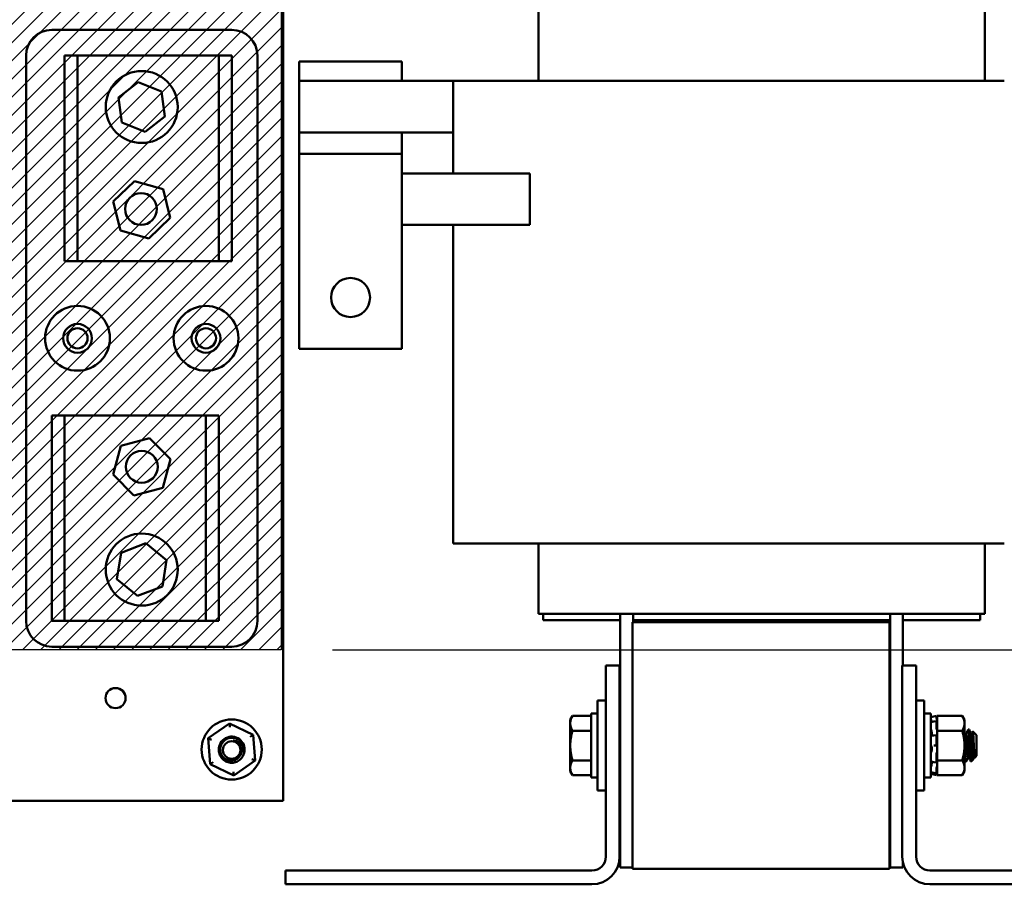
# Model space of a CAD drawing. Units: inches. Extents: x 2 to 86, y 1 to 67.
# Drawn here: x 75.6 to 80.4, y 33.5 to 37.7 of the extents above; entities that cross this region are included whole.
import ezdxf

# ---------------------------------------------------------------- set-up
doc = ezdxf.new("R2010")
doc.units = ezdxf.units.IN
doc.header["$LTSCALE"] = 4
doc.header["$MEASUREMENT"] = 0
for name, color, linetype, lineweight in [('Dimension (ANSI)', 7, 'Continuous', 25), ('Hatch (ANSI)', 7, 'Continuous', 18), ('Sketch Geometry (ANSI)', 7, 'Continuous', 25), ('Visible (ANSI)', 7, 'Continuous', 50)]:
    doc.layers.add(name, color=color, linetype=linetype, lineweight=lineweight)
doc.styles.add('Note Text (ANSI)', font='tahoma.ttf')
doc.dimstyles.new('Default (ANSI)', dxfattribs={"dimscale": 4, "dimtxt": 0.12, "dimasz": 0.098425, "dimexe": 0.125, "dimexo": 0.0625, "dimgap": 0.031496, "dimtad": 0, "dimtih": 1, "dimtoh": 1, "dimrnd": 1e-08, "dimzin": 0, "dimdsep": 46, "dimtxsty": 'Note Text (ANSI)', "dimcen": 0.09, "dimdle": 0.393701, "dimclrd": 256, "dimclre": 256, "dimclrt": 256, "dimadec": 0, "dimazin": 1, "dimtfac": 1, "dimtofl": 0, "dimtmove": 0, "dimatfit": 3, "dimfxl": 1, "dimtolj": 1, "dimtzin": 4, "dimlwd": -1, "dimlwe": -1, "dimarcsym": 0})

# ---------------------------------------------------------------- blocks, each defined once
blk = doc.blocks.new('*D28')
at = {"layer": 'Defpoints', "color": 0, "transparency": 16777216}
for p in [(76.9077, 42.1378), (76.9077, 34.6378), (83.4546, 34.6378)]:
    blk.add_point(p, dxfattribs=at)
at = {"layer": 'Dimension (ANSI)', "transparency": 16777216}
for p, q in [((77.1577, 42.1378), (83.9546, 42.1378)), ((83.4546, 41.7441), (83.4546, 38.7636)), ((83.4546, 35.0315), (83.4546, 38.012)), ((77.1577, 34.6378), (83.9546, 34.6378))]:
    blk.add_line(p, q, dxfattribs=at)
for points in [[(83.389, 41.7441), (83.5203, 41.7441), (83.4546, 42.1378)], [(83.389, 35.0315), (83.5203, 35.0315), (83.4546, 34.6378)]]:
    blk.add_solid(points, dxfattribs=at)
at = {"layer": 'Dimension (ANSI)', "transparency": 16777216, "insert": (82.6837, 38.6376), "char_height": 0.48, "attachment_point": 1, "style": 'Note Text (ANSI)'}
blk.add_mtext('\\A1;15.00', dxfattribs=at)

msp = doc.modelspace()

# ---------------------------------------------------------------- hatches: boundary and pattern name
at = {"layer": 'Hatch (ANSI)'}
h = msp.add_hatch(dxfattribs=at)
h.set_pattern_fill('ANSI31', color=256, scale=0.5, style=0)
h.paths.add_polyline_path([(76.9077, 42.1378), (76.9077, 34.6378), (73.6577, 34.6378), (73.6577, 42.1378)])

# ---------------------------------------------------------------- linework, layer by layer
at = {"layer": 'Sketch Geometry (ANSI)'}
for p, q in [((76.9077, 42.1378), (76.9077, 34.6378)), ((76.9077, 34.6378), (73.6577, 34.6378))]:
    msp.add_line(p, q, dxfattribs=at)
at = {"layer": 'Visible (ANSI)'}
for p, q in [((76.9176, 38.4029), (76.9178, 33.9029)), ((78.1609, 37.7521), (78.1609, 37.4046)), ((80.3309, 37.7521), (80.3309, 37.4046)), ((75.7927, 37.6529), (76.6677, 37.6529)), ((75.6677, 34.7779), (75.6677, 37.5279)), ((75.8552, 37.5279), (75.9177, 37.5279)), ((75.8552, 36.5279), (75.8552, 37.5279)), ((75.9177, 37.5279), (75.9177, 36.5279)), ((75.9177, 37.5279), (76.6052, 37.5279)), ((76.6052, 36.5279), (76.6052, 37.5279)), ((76.6052, 37.5279), (76.6677, 37.5279)), ((76.6677, 37.5279), (76.6677, 36.5279)), ((76.7927, 37.5279), (76.7927, 34.7779)), ((76.9959, 37.4996), (77.4959, 37.4996)), ((76.9959, 37.4996), (76.9959, 37.4046)), ((77.4959, 37.4046), (77.4959, 37.4996)), ((76.1173, 37.3236), (76.2134, 37.3985)), ((76.2134, 37.3985), (76.3262, 37.3528)), ((76.9959, 37.4046), (76.9959, 37.1546)), ((77.4959, 37.4046), (76.9959, 37.4046)), ((77.4959, 37.4046), (77.7459, 37.4046)), ((77.7459, 37.4046), (78.0654, 37.4046)), ((77.7459, 36.9546), (77.7459, 37.4046)), ((78.5033, 37.4046), (78.0654, 37.4046)), ((78.5033, 37.4046), (78.6213, 37.4046)), ((79.8706, 37.4046), (78.6213, 37.4046)), ((79.8706, 37.4046), (79.9886, 37.4046)), ((80.4264, 37.4046), (79.9886, 37.4046)), ((76.1341, 37.203), (76.1173, 37.3236)), ((76.3262, 37.3528), (76.343, 37.2321)), ((76.343, 37.2321), (76.247, 37.1573)), ((76.247, 37.1573), (76.1341, 37.203)), ((77.7459, 37.1546), (76.9959, 37.1546)), ((76.9959, 37.1546), (76.9959, 37.0496)), ((77.4959, 37.0496), (77.4959, 37.1546)), ((76.9959, 37.0496), (77.4959, 37.0496)), ((76.9959, 36.8444), (76.9959, 37.0496)), ((77.4959, 37.0496), (77.4959, 36.8444)), ((78.1183, 36.9546), (77.4959, 36.9546)), ((78.1183, 36.9546), (78.1183, 36.7046)), ((76.0914, 36.8175), (76.1951, 36.9179)), ((76.1951, 36.9179), (76.3339, 36.8782)), ((76.3339, 36.8782), (76.369, 36.7382)), ((76.9959, 36.8444), (76.9959, 36.1013)), ((77.4959, 36.1013), (77.4959, 36.8444)), ((76.1264, 36.6775), (76.0914, 36.8175)), ((76.369, 36.7382), (76.2652, 36.6379)), ((78.1183, 36.7046), (77.4959, 36.7046)), ((77.7459, 35.1546), (77.7459, 36.7046)), ((76.2652, 36.6379), (76.1264, 36.6775)), ((75.9177, 36.5279), (75.8552, 36.5279)), ((76.6052, 36.5279), (75.9177, 36.5279)), ((76.6677, 36.5279), (76.6052, 36.5279)), ((76.9959, 36.1013), (77.4959, 36.1013)), ((75.7927, 35.7779), (75.8552, 35.7779)), ((75.7927, 34.7779), (75.7927, 35.7779)), ((75.8552, 35.7779), (75.8552, 34.7779)), ((75.8552, 35.7779), (76.5427, 35.7779)), ((76.5427, 34.7779), (76.5427, 35.7779)), ((76.5427, 35.7779), (76.6052, 35.7779)), ((76.6052, 35.7779), (76.6052, 34.7779)), ((76.1284, 35.6302), (76.2679, 35.6672)), ((76.2679, 35.6672), (76.3697, 35.5649)), ((76.0907, 35.4909), (76.1284, 35.6302)), ((76.3697, 35.5649), (76.332, 35.4256)), ((76.1925, 35.3886), (76.0907, 35.4909)), ((76.332, 35.4256), (76.1925, 35.3886)), ((76.1296, 35.1096), (76.2507, 35.1559)), ((76.2507, 35.1559), (76.3513, 35.0741)), ((78.0654, 35.1546), (77.7459, 35.1546)), ((78.0654, 35.1546), (78.5033, 35.1546)), ((78.1609, 35.1546), (78.1609, 34.8121)), ((78.6213, 35.1546), (78.5033, 35.1546)), ((78.6213, 35.1546), (79.8706, 35.1546)), ((79.9886, 35.1546), (79.8706, 35.1546)), ((79.9886, 35.1546), (80.4264, 35.1546)), ((80.3309, 35.1546), (80.3309, 34.8121)), ((76.1091, 34.9817), (76.1296, 35.1096)), ((76.3513, 35.0741), (76.3308, 34.9461)), ((76.2097, 34.8999), (76.1091, 34.9817)), ((76.3308, 34.9461), (76.2097, 34.8999)), ((75.8552, 34.7779), (75.7927, 34.7779)), ((76.5427, 34.7779), (75.8552, 34.7779)), ((76.6052, 34.7779), (76.5427, 34.7779)), ((78.1774, 34.8121), (78.1609, 34.8121)), ((78.1774, 34.8121), (78.6152, 34.8121)), ((78.1834, 34.8121), (78.1834, 34.7821)), ((78.1834, 34.7821), (78.5584, 34.7821)), ((78.5584, 34.8121), (78.5584, 33.5784)), ((78.6213, 34.8121), (78.6152, 34.8121)), ((78.6209, 34.7821), (78.6209, 34.8121)), ((78.6209, 34.7821), (78.6209, 34.7721)), ((78.6209, 34.7821), (79.8709, 34.7821)), ((78.6213, 34.8121), (79.8706, 34.8121)), ((79.8559, 34.7821), (79.8559, 34.7721)), ((79.8766, 34.8121), (79.8706, 34.8121)), ((79.8709, 34.8121), (79.8709, 34.7821)), ((79.8709, 34.7821), (79.8709, 33.5784)), ((79.8766, 34.8121), (80.3145, 34.8121)), ((79.9334, 34.5621), (79.9334, 34.8121)), ((79.9334, 34.7821), (80.3084, 34.7821)), ((80.3084, 34.8121), (80.3084, 34.7821)), ((80.3309, 34.8121), (80.3145, 34.8121)), ((78.6176, 34.7721), (78.6176, 33.5721)), ((79.8676, 34.7721), (78.6176, 34.7721)), ((79.8676, 33.5721), (79.8676, 34.7721)), ((76.6677, 34.6529), (75.7927, 34.6529)), ((78.4878, 33.6316), (78.4878, 34.5621)), ((78.4878, 34.5621), (78.5551, 34.5621)), ((78.5551, 34.5621), (78.5551, 33.6316)), ((79.9301, 34.5621), (79.9973, 34.5621)), ((79.9301, 33.6316), (79.9301, 34.5621)), ((79.9973, 34.5621), (79.9973, 33.6316)), ((78.4478, 33.9534), (78.4478, 34.3909)), ((78.4878, 34.3909), (78.4478, 34.3909)), ((79.9973, 34.3909), (80.0373, 34.3909)), ((80.0373, 34.3909), (80.0373, 33.9534)), ((78.3148, 34.2971), (78.3259, 34.3164)), ((78.3148, 34.2971), (78.3148, 34.2804)), ((78.3259, 34.3164), (78.4163, 34.3164)), ((78.4163, 34.3271), (78.4163, 34.0171)), ((78.4478, 34.3271), (78.4163, 34.3271)), ((80.0373, 34.3271), (80.0688, 34.3271)), ((80.0688, 34.0171), (80.0688, 34.3271)), ((80.0688, 34.3094), (80.0958, 34.3166)), ((80.0958, 34.3111), (80.0958, 34.3166)), ((80.1004, 34.2995), (80.0958, 34.3166)), ((80.0981, 34.3016), (80.0971, 34.3049)), ((80.1004, 34.3164), (80.1004, 34.2927)), ((80.2217, 34.3164), (80.1004, 34.3164)), ((80.2329, 34.2971), (80.2217, 34.3164)), ((80.2329, 34.2804), (80.2329, 34.2971)), ((76.6578, 34.279), (76.5536, 34.2073)), ((76.7719, 34.2246), (76.6578, 34.279)), ((76.6592, 34.2617), (76.6578, 34.279)), ((78.3148, 34.2804), (78.3148, 34.1721)), ((78.5584, 34.2621), (78.5551, 34.2621)), ((79.8676, 34.2621), (79.8709, 34.2621)), ((80.083, 34.2884), (80.096, 34.2913)), ((80.0958, 34.2612), (80.0958, 34.2904)), ((80.0971, 34.2892), (80.0981, 34.2863)), ((80.0981, 34.2521), (80.0971, 34.2542)), ((80.1004, 34.2926), (80.1004, 34.2927)), ((80.1004, 34.2925), (80.1004, 34.2926)), ((80.1004, 34.2802), (80.1004, 34.2925)), ((80.1004, 34.268), (80.1004, 34.2802)), ((80.1004, 34.268), (80.1004, 34.2443)), ((80.2329, 34.1721), (80.2329, 34.2804)), ((80.2512, 34.2502), (80.2547, 34.2502)), ((76.5693, 34.1998), (76.5536, 34.2073)), ((76.5536, 34.2073), (76.5636, 34.0812)), ((76.7719, 34.2246), (76.7577, 34.2148)), ((76.7819, 34.0985), (76.7719, 34.2246)), ((78.3259, 34.2443), (78.4163, 34.2443)), ((80.0734, 34.2338), (80.0734, 34.225)), ((80.0836, 34.2212), (80.0967, 34.2224)), ((80.0958, 34.1773), (80.0958, 34.219)), ((80.0971, 34.2221), (80.0981, 34.2209)), ((80.1004, 34.2443), (80.1004, 34.1968)), ((80.2217, 34.2443), (80.1004, 34.2443)), ((80.2408, 34.231), (80.2376, 34.231)), ((80.2686, 34.231), (80.2654, 34.231)), ((80.2913, 34.2224), (80.2736, 34.2402)), ((80.2913, 34.1218), (80.2913, 34.2224)), ((78.3148, 34.1721), (78.3148, 34.0638)), ((80.0734, 34.1613), (80.0734, 34.1515)), ((80.0971, 34.1721), (80.0841, 34.1721)), ((80.0981, 34.1721), (80.0971, 34.1721)), ((80.1004, 34.1698), (80.1004, 34.1968)), ((80.1004, 34.1682), (80.1004, 34.1698)), ((80.1004, 34.1682), (80.1004, 34.0999)), ((80.2329, 34.0638), (80.2329, 34.1721)), ((76.7663, 34.106), (76.7819, 34.0985)), ((80.0958, 34.0914), (80.0958, 34.1297)), ((80.0971, 34.136), (80.0981, 34.1369)), ((80.2544, 34.1132), (80.2512, 34.1132)), ((80.2636, 34.1393), (80.2636, 34.0988)), ((80.2745, 34.1049), (80.2646, 34.095)), ((80.2822, 34.1132), (80.279, 34.1132)), ((80.2822, 34.1131), (80.2819, 34.1137)), ((80.2913, 34.1218), (80.2826, 34.113)), ((76.5779, 34.0911), (76.5636, 34.0812)), ((76.5636, 34.0812), (76.6778, 34.0269)), ((76.6778, 34.0269), (76.7819, 34.0985)), ((78.3148, 34.0638), (78.3148, 34.0471)), ((78.3259, 34.0999), (78.4163, 34.0999)), ((78.5584, 34.0821), (78.5551, 34.0821)), ((79.8676, 34.0821), (79.8709, 34.0821)), ((80.0734, 34.0926), (80.0734, 34.0858)), ((80.0964, 34.0891), (80.0833, 34.0912)), ((80.0981, 34.0921), (80.0971, 34.09)), ((80.0971, 34.0636), (80.0981, 34.0663)), ((80.1004, 34.0999), (80.1004, 34.075)), ((80.2217, 34.0999), (80.1004, 34.0999)), ((80.1004, 34.0745), (80.1004, 34.075)), ((80.1004, 34.0515), (80.1004, 34.0745)), ((80.2329, 34.0471), (80.2329, 34.0638)), ((80.2373, 34.094), (80.2408, 34.094)), ((76.6764, 34.0441), (76.6778, 34.0269)), ((78.3148, 34.0471), (78.3259, 34.0278)), ((78.3259, 34.0278), (78.4163, 34.0278)), ((78.4478, 34.0171), (78.4163, 34.0171)), ((80.0373, 34.0171), (80.0688, 34.0171)), ((80.0688, 34.0348), (80.0958, 34.0276)), ((80.0959, 34.036), (80.0829, 34.0393)), ((80.0958, 34.0363), (80.0958, 34.0566)), ((80.1004, 34.0447), (80.0958, 34.0276)), ((80.0958, 34.0276), (80.0958, 34.0276)), ((80.0981, 34.0426), (80.0971, 34.0393)), ((80.0971, 34.0327), (80.0981, 34.0362)), ((80.1004, 34.0515), (80.1004, 34.0278)), ((80.2217, 34.0278), (80.1004, 34.0278)), ((80.2329, 34.0471), (80.2217, 34.0278)), ((78.4878, 33.9534), (78.4478, 33.9534)), ((79.9973, 33.9534), (80.0373, 33.9534)), ((76.9178, 33.9029), (73.1678, 33.9028)), ((78.6176, 33.5784), (78.5584, 33.5784)), ((79.8709, 33.5784), (79.9334, 33.5784)), ((79.9334, 33.5784), (79.9334, 33.6018)), ((76.9301, 33.5644), (78.4206, 33.5644)), ((76.9301, 33.4971), (76.9301, 33.5644)), ((79.8676, 33.5721), (78.6176, 33.5721)), ((80.0646, 33.5644), (81.5551, 33.5644)), ((78.4206, 33.4971), (76.9301, 33.4971)), ((81.5551, 33.4971), (80.0646, 33.4971))]:
    msp.add_line(p, q, dxfattribs=at)
for centre, radius in [((76.2302, 37.2779), 0.175), ((76.2264, 36.7818), 0.0775), ((77.2459, 36.3513), 0.095), ((75.9177, 36.1529), 0.1575), ((76.5427, 36.1529), 0.1575), ((75.9177, 36.1529), 0.07), ((76.5427, 36.1529), 0.07), ((75.9177, 36.1529), 0.049), ((76.5427, 36.1529), 0.049), ((76.2302, 35.5279), 0.0775), ((76.2302, 35.0279), 0.175), ((76.1028, 34.4029), 0.049), ((76.6678, 34.1529), 0.1462), ((76.6676, 34.1504), 0.0423)]:
    msp.add_circle(centre, radius, dxfattribs=at)
for centre, radius, start, end in [((75.7927, 37.5279), 0.125, 90, 180), ((76.6677, 37.5279), 0.125, 0, 90), ((75.7927, 34.7779), 0.125, 180, 270), ((76.6677, 34.7779), 0.125, 270, 0), ((76.6678, 34.1529), 0.0625, 348.8397, 182.575), ((76.6676, 34.1504), 0.046, 35.6008, 80.6008), ((76.6676, 34.1504), 0.0622, 341.8895, 26.8895), ((78.4206, 33.6316), 0.0673, 270, 0), ((78.4206, 33.6316), 0.1345, 270, 0), ((80.0646, 33.6316), 0.1345, 180, 270), ((80.0646, 33.6316), 0.0673, 180, 270)]:
    msp.add_arc(centre, radius, start, end, dxfattribs=at)
for points, weights in [([(78.3148, 34.2804), (78.3148, 34.2971), (78.3259, 34.3164)], [1.84002759393, 1.84002759393, 1.70791955648]), ([(80.2217, 34.3164), (80.2329, 34.2971), (80.2329, 34.2804)], [1.90687183186, 2.05436888136, 2.05436888136]), ([(78.3259, 34.2443), (78.3148, 34.2636), (78.3148, 34.2804)], [1.70791955648, 1.84002759393, 1.84002759393]), ([(80.2329, 34.2804), (80.2329, 34.2636), (80.2217, 34.2443)], [2.05436888136, 2.05436888136, 1.90687183186]), ([(78.3148, 34.1721), (78.3148, 34.2056), (78.3259, 34.2443)], [1.84002759393, 1.84002759393, 1.70791955648]), ([(80.2217, 34.2443), (80.2329, 34.2056), (80.2329, 34.1721)], [1.90687183186, 2.05436888136, 2.05436888136]), ([(78.3259, 34.0999), (78.3148, 34.1386), (78.3148, 34.1721)], [1.70791955648, 1.84002759393, 1.84002759393]), ([(80.2329, 34.1721), (80.2329, 34.1386), (80.2217, 34.0999)], [2.05436888136, 2.05436888136, 1.90687183186]), ([(78.3148, 34.0638), (78.3148, 34.0806), (78.3259, 34.0999)], [1.84002759393, 1.84002759393, 1.70791955648]), ([(78.3259, 34.0278), (78.3148, 34.0471), (78.3148, 34.0638)], [1.70791955648, 1.84002759393, 1.84002759393]), ([(80.2217, 34.0999), (80.2329, 34.0806), (80.2329, 34.0638)], [1.90687183186, 2.05436888136, 2.05436888136]), ([(80.2329, 34.0638), (80.2329, 34.0471), (80.2217, 34.0278)], [2.05436888136, 2.05436888136, 1.90687183186])]:
    msp.add_rational_spline(points, weights, degree=2, dxfattribs=at)
for points, knots in [([(80.0699, 34.2987), (80.0698, 34.2992), (80.0697, 34.2998), (80.0694, 34.3009), (80.0693, 34.3015), (80.069, 34.3026), (80.069, 34.303), (80.0689, 34.3037), (80.0688, 34.304), (80.0688, 34.3041)], [0, 0, 0, 0, 0.00859945, 0.00859945, 0.01840172, 0.01840172, 0.02821181, 0.02821181, 0.03680973, 0.03680973, 0.03680973, 0.03680973]), ([(80.0697, 34.2996), (80.0696, 34.2998), (80.0696, 34.3), (80.0694, 34.3005), (80.0693, 34.3009), (80.069, 34.3013), (80.069, 34.3014), (80.0689, 34.3014), (80.0688, 34.3013), (80.0688, 34.3011)], [0.00493587, 0.00493587, 0.00493587, 0.00493587, 0.00859945, 0.00859945, 0.01840172, 0.01840172, 0.02821181, 0.02821181, 0.03680973, 0.03680973, 0.03680973, 0.03680973]), ([(80.0699, 34.2987), (80.0703, 34.2975), (80.0706, 34.2963), (80.0714, 34.293), (80.0719, 34.2908), (80.0725, 34.288), (80.0727, 34.2871), (80.0728, 34.2862)], [0.31874729, 0.31874729, 0.31874729, 0.31874729, 0.3360897, 0.3360897, 0.368637, 0.368637, 0.38351864, 0.38351864, 0.38351864, 0.38351864]), ([(80.0958, 34.3111), (80.0958, 34.3109), (80.0958, 34.3106), (80.096, 34.3097), (80.0961, 34.3092), (80.0963, 34.3081), (80.0965, 34.3075), (80.0968, 34.3061), (80.097, 34.3055), (80.0971, 34.3049)], [-0.0391549, -0.0391549, -0.0391549, -0.0391549, -0.0293661, -0.0293661, -0.01957728, -0.01957728, -0.00978864, -0.00978864, 0, 0, 0, 0]), ([(80.1004, 34.2926), (80.1002, 34.2934), (80.1, 34.2943), (80.0992, 34.2974), (80.0986, 34.2996), (80.0981, 34.3016)], [-0.34902268, -0.34902268, -0.34902268, -0.34902268, -0.3360897, -0.3360897, -0.3035424, -0.3035424, -0.3035424, -0.3035424]), ([(80.0688, 34.2845), (80.0688, 34.2849), (80.0689, 34.2851), (80.0689, 34.2854), (80.069, 34.2854), (80.0691, 34.2855)], [0, 0, 0, 0, 0.0085914, 0.0085914, 0.0152488, 0.0152488, 0.0152488, 0.0152488]), ([(80.0699, 34.2502), (80.0698, 34.2506), (80.0697, 34.251), (80.0694, 34.2521), (80.0693, 34.2527), (80.069, 34.254), (80.069, 34.2546), (80.0689, 34.2557), (80.0688, 34.2562), (80.0688, 34.2567)], [0, 0, 0, 0, 0.00859945, 0.00859945, 0.01840172, 0.01840172, 0.02821181, 0.02821181, 0.03680973, 0.03680973, 0.03680973, 0.03680973]), ([(80.0699, 34.2502), (80.0703, 34.2493), (80.0706, 34.2484), (80.0714, 34.2456), (80.0719, 34.2435), (80.0727, 34.2395), (80.0731, 34.2373), (80.0733, 34.2347), (80.0734, 34.2342), (80.0734, 34.2338)], [0.31874729, 0.31874729, 0.31874729, 0.31874729, 0.3360897, 0.3360897, 0.368637, 0.368637, 0.39988107, 0.39988107, 0.40654747, 0.40654747, 0.40654747, 0.40654747]), ([(80.0971, 34.2892), (80.097, 34.2897), (80.0968, 34.2902), (80.0965, 34.2909), (80.0963, 34.2912), (80.0961, 34.2914), (80.096, 34.2914), (80.0958, 34.2911), (80.0958, 34.2908), (80.0958, 34.2904)], [-0.1530952, -0.1530952, -0.1530952, -0.1530952, -0.14330656, -0.14330656, -0.13351792, -0.13351792, -0.12372911, -0.12372911, -0.11394031, -0.11394031, -0.11394031, -0.11394031]), ([(80.0958, 34.2612), (80.0958, 34.2607), (80.0958, 34.2601), (80.096, 34.2588), (80.0961, 34.2581), (80.0963, 34.2568), (80.0965, 34.2562), (80.0968, 34.255), (80.097, 34.2545), (80.0971, 34.2542)], [-0.0391549, -0.0391549, -0.0391549, -0.0391549, -0.0293661, -0.0293661, -0.01957728, -0.01957728, -0.00978864, -0.00978864, 0, 0, 0, 0]), ([(80.0981, 34.2863), (80.0986, 34.2845), (80.0992, 34.2829), (80.1, 34.2811), (80.1002, 34.2806), (80.1004, 34.2802)], [-0.5587079, -0.5587079, -0.5587079, -0.5587079, -0.5261606, -0.5261606, -0.51322763, -0.51322763, -0.51322763, -0.51322763]), ([(80.1004, 34.2451), (80.1002, 34.2459), (80.1, 34.2467), (80.0992, 34.2493), (80.0986, 34.2509), (80.0981, 34.2521)], [-0.34902268, -0.34902268, -0.34902268, -0.34902268, -0.3360897, -0.3360897, -0.3035424, -0.3035424, -0.3035424, -0.3035424]), ([(80.2508, 34.2498), (80.2512, 34.2507), (80.2517, 34.2502), (80.2527, 34.2461), (80.2533, 34.242), (80.2545, 34.2305), (80.2551, 34.2232), (80.2562, 34.2062), (80.2567, 34.1965), (80.2579, 34.1762), (80.2585, 34.1659), (80.2597, 34.1462), (80.2602, 34.137), (80.2612, 34.122), (80.2616, 34.116), (80.2626, 34.1058), (80.2631, 34.1017), (80.2636, 34.0988)], [-1.151229, -1.151229, -1.151229, -1.151229, -1.023625, -1.023625, -0.868718, -0.868718, -0.716344, -0.716344, -0.558231, -0.558231, -0.401968, -0.401968, -0.251009, -0.251009, -0.126971, -0.126971, -0.000001, -0.000001, -0.000001, -0.000001]), ([(80.2636, 34.1393), (80.263, 34.1479), (80.2625, 34.1572), (80.2614, 34.1764), (80.2608, 34.186), (80.2597, 34.2048), (80.2592, 34.2138), (80.2581, 34.2294), (80.2575, 34.2359), (80.2563, 34.2457), (80.2557, 34.2488), (80.255, 34.2501), (80.2548, 34.2502), (80.2547, 34.2502)], [-76.7205222, -76.7205222, -76.7205222, -76.7205222, -76.5748441, -76.5748441, -76.4273172, -76.4273172, -76.2736503, -76.2736503, -76.1193742, -76.1193742, -75.9609304, -75.9609304, -75.9199599, -75.9199599, -75.9199599, -75.9199599]), ([(76.7268, 34.1311), (76.7253, 34.1265), (76.7232, 34.1221), (76.7182, 34.1139), (76.7153, 34.1102), (76.7064, 34.1011), (76.6997, 34.0965), (76.6847, 34.09), (76.6765, 34.0882), (76.6602, 34.0881), (76.6522, 34.0896), (76.637, 34.0956), (76.63, 34.1001), (76.6183, 34.1116), (76.6137, 34.1182), (76.6072, 34.1332), (76.6054, 34.1414), (76.6053, 34.1578), (76.6067, 34.1657), (76.6127, 34.1809), (76.6172, 34.188), (76.6287, 34.1996), (76.6353, 34.2042), (76.6503, 34.2108), (76.6585, 34.2126), (76.6748, 34.2128), (76.6828, 34.2113), (76.698, 34.2054), (76.7051, 34.2008), (76.7159, 34.1902), (76.72, 34.1847), (76.7231, 34.1786)], [-33.460637, -33.460637, -33.460637, -33.460637, -33.389531, -33.389531, -33.319698, -33.319698, -33.201777, -33.201777, -33.079241, -33.079241, -32.961425, -32.961425, -32.838999, -32.838999, -32.721286, -32.721286, -32.59897, -32.59897, -32.48136, -32.48136, -32.359153, -32.359153, -32.241646, -32.241646, -32.119547, -32.119547, -32.002143, -32.002143, -31.880152, -31.880152, -31.779674, -31.779674, -31.779674, -31.779674]), ([(76.7231, 34.1786), (76.7213, 34.1819), (76.7191, 34.185), (76.7142, 34.1909), (76.7114, 34.1937), (76.7021, 34.2013), (76.695, 34.2051), (76.6793, 34.2098), (76.6717, 34.2103), (76.6574, 34.2091), (76.6498, 34.2069), (76.6352, 34.1993), (76.6297, 34.1942), (76.6212, 34.1846), (76.6174, 34.1781), (76.6122, 34.1628), (76.6117, 34.1551), (76.6126, 34.1422), (76.6144, 34.1356), (76.621, 34.1215), (76.6261, 34.1159), (76.6348, 34.108), (76.6404, 34.1046), (76.6529, 34.0998), (76.6598, 34.0986), (76.6701, 34.0989), (76.6733, 34.0994), (76.6828, 34.1015), (76.6887, 34.1041), (76.6986, 34.111), (76.7036, 34.1155), (76.7109, 34.127), (76.7132, 34.1328), (76.7154, 34.1442), (76.7157, 34.1506), (76.7135, 34.1612), (76.7123, 34.1647), (76.7092, 34.1713), (76.7073, 34.1744), (76.705, 34.1772)], [-1.810517, -1.810517, -1.810517, -1.810517, -1.788726, -1.788726, -1.766278, -1.766278, -1.720223, -1.720223, -1.672983, -1.672983, -1.616802, -1.616802, -1.554364, -1.554364, -1.467167, -1.467167, -1.366511, -1.366511, -1.258467, -1.258467, -1.115795, -1.115795, -0.943336, -0.943336, -0.758299, -0.758299, -0.668241, -0.668241, -0.494503, -0.494503, -0.343615, -0.343615, -0.220279, -0.220279, -0.111212, -0.111212, -0.055215, -0.055215, -0.000001, -0.000001, -0.000001, -0.000001]), ([(80.0688, 34.2167), (80.0688, 34.2173), (80.0689, 34.2178), (80.069, 34.2187), (80.069, 34.2191), (80.0693, 34.2198), (80.0694, 34.22), (80.0696, 34.2201), (80.0696, 34.2201), (80.0697, 34.2201)], [0, 0, 0, 0, 0.0085914, 0.0085914, 0.01840146, 0.01840146, 0.02820421, 0.02820421, 0.03152566, 0.03152566, 0.03152566, 0.03152566]), ([(80.0734, 34.225), (80.0734, 34.2247), (80.0733, 34.2244), (80.0731, 34.2227), (80.0727, 34.2216), (80.0722, 34.2206), (80.0721, 34.2204), (80.0719, 34.2203)], [0.45570283, 0.45570283, 0.45570283, 0.45570283, 0.46236923, 0.46236923, 0.49361331, 0.49361331, 0.50320036, 0.50320036, 0.50320036, 0.50320036]), ([(80.0971, 34.2221), (80.097, 34.2224), (80.0968, 34.2225), (80.0965, 34.2224), (80.0963, 34.2222), (80.0961, 34.2217), (80.096, 34.2213), (80.0958, 34.2202), (80.0958, 34.2196), (80.0958, 34.219)], [-0.1530952, -0.1530952, -0.1530952, -0.1530952, -0.14330656, -0.14330656, -0.13351792, -0.13351792, -0.12372911, -0.12372911, -0.11394031, -0.11394031, -0.11394031, -0.11394031]), ([(80.0981, 34.2209), (80.0986, 34.2201), (80.0992, 34.2197), (80.1, 34.2197), (80.1002, 34.2198), (80.1004, 34.2199)], [-0.5587079, -0.5587079, -0.5587079, -0.5587079, -0.5261606, -0.5261606, -0.51322763, -0.51322763, -0.51322763, -0.51322763]), ([(80.2732, 34.2401), (80.2735, 34.2405), (80.2737, 34.2403), (80.2743, 34.2372), (80.2747, 34.2341), (80.2755, 34.2248), (80.2759, 34.2186), (80.2765, 34.2053), (80.2769, 34.1975), (80.2777, 34.1801), (80.2781, 34.172), (80.2789, 34.1538), (80.2793, 34.146), (80.2799, 34.1347), (80.2802, 34.1294), (80.2809, 34.1204), (80.2813, 34.117), (80.282, 34.1134), (80.2823, 34.1127), (80.2826, 34.113)], [-0.8681715, -0.8681715, -0.8681715, -0.8681715, -0.7882457, -0.7882457, -0.6928263, -0.6928263, -0.5902754, -0.5902754, -0.5052701, -0.5052701, -0.4350839, -0.4350839, -0.343381, -0.343381, -0.2331205, -0.2331205, -0.1152232, -0.1152232, -0.0217566, -0.0217566, -0.0217566, -0.0217566]), ([(76.6751, 34.1958), (76.6811, 34.196), (76.687, 34.1951), (76.7004, 34.1904), (76.7059, 34.1862), (76.7121, 34.1806), (76.7145, 34.178), (76.721, 34.1692), (76.7242, 34.1625), (76.7271, 34.1503), (76.7275, 34.146), (76.7277, 34.1391), (76.7274, 34.1351), (76.7268, 34.1311)], [-0.2718945, -0.2718945, -0.2718945, -0.2718945, -0.2417986, -0.2417986, -0.2003174, -0.2003174, -0.1697226, -0.1697226, -0.1065177, -0.1065177, -0.0624699, -0.0624699, -0.000001, -0.000001, -0.000001, -0.000001]), ([(80.0699, 34.1719), (80.0698, 34.1719), (80.0697, 34.1721), (80.0694, 34.1727), (80.0693, 34.1731), (80.069, 34.1741), (80.069, 34.1747), (80.0689, 34.1758), (80.0688, 34.1764), (80.0688, 34.177)], [0, 0, 0, 0, 0.00859945, 0.00859945, 0.01840172, 0.01840172, 0.02821181, 0.02821181, 0.03680973, 0.03680973, 0.03680973, 0.03680973]), ([(80.0699, 34.1719), (80.0703, 34.1717), (80.0706, 34.1714), (80.0714, 34.1702), (80.0719, 34.169), (80.0727, 34.1662), (80.0731, 34.1645), (80.0733, 34.1622), (80.0734, 34.1618), (80.0734, 34.1613)], [0.31874729, 0.31874729, 0.31874729, 0.31874729, 0.3360897, 0.3360897, 0.368637, 0.368637, 0.39988107, 0.39988107, 0.40654747, 0.40654747, 0.40654747, 0.40654747]), ([(80.0958, 34.1773), (80.0958, 34.1766), (80.0958, 34.1759), (80.096, 34.1747), (80.0961, 34.1741), (80.0963, 34.1732), (80.0965, 34.1728), (80.0968, 34.1722), (80.097, 34.1721), (80.0971, 34.1721)], [-0.0391549, -0.0391549, -0.0391549, -0.0391549, -0.0293661, -0.0293661, -0.01957728, -0.01957728, -0.00978864, -0.00978864, 0, 0, 0, 0]), ([(80.1004, 34.1698), (80.1002, 34.1703), (80.1, 34.1706), (80.0992, 34.1717), (80.0986, 34.1721), (80.0981, 34.1721)], [-0.34902268, -0.34902268, -0.34902268, -0.34902268, -0.3360897, -0.3360897, -0.3035424, -0.3035424, -0.3035424, -0.3035424]), ([(80.2412, 34.0944), (80.2407, 34.0935), (80.2402, 34.0941), (80.2391, 34.0989), (80.2385, 34.1033), (80.2373, 34.1156), (80.2367, 34.1234), (80.2357, 34.1408), (80.2351, 34.1502), (80.234, 34.1693), (80.2334, 34.1787), (80.2329, 34.1879)], [-74.7037675, -74.7037675, -74.7037675, -74.7037675, -74.5641631, -74.5641631, -74.4084047, -74.4084047, -74.2499356, -74.2499356, -74.0982687, -74.0982687, -73.9547625, -73.9547625, -73.9547625, -73.9547625]), ([(80.0688, 34.1319), (80.0688, 34.1324), (80.0689, 34.133), (80.069, 34.1342), (80.069, 34.1348), (80.0693, 34.136), (80.0694, 34.1365), (80.0697, 34.1373), (80.0698, 34.1376), (80.0699, 34.1379)], [0, 0, 0, 0, 0.0085914, 0.0085914, 0.01840146, 0.01840146, 0.02820421, 0.02820421, 0.03681057, 0.03681057, 0.03681057, 0.03681057]), ([(80.0734, 34.1515), (80.0734, 34.1511), (80.0733, 34.1506), (80.0731, 34.148), (80.0727, 34.146), (80.0719, 34.1426), (80.0714, 34.1409), (80.0706, 34.1389), (80.0703, 34.1384), (80.0699, 34.1379)], [0.45570283, 0.45570283, 0.45570283, 0.45570283, 0.46236923, 0.46236923, 0.49361331, 0.49361331, 0.5261606, 0.5261606, 0.54350301, 0.54350301, 0.54350301, 0.54350301]), ([(80.0971, 34.136), (80.097, 34.1358), (80.0968, 34.1355), (80.0965, 34.1347), (80.0963, 34.1342), (80.0961, 34.133), (80.096, 34.1324), (80.0958, 34.131), (80.0958, 34.1303), (80.0958, 34.1297)], [-0.1530952, -0.1530952, -0.1530952, -0.1530952, -0.14330656, -0.14330656, -0.13351792, -0.13351792, -0.12372911, -0.12372911, -0.11394031, -0.11394031, -0.11394031, -0.11394031]), ([(80.0981, 34.1369), (80.0986, 34.1374), (80.0992, 34.1383), (80.1, 34.1401), (80.1002, 34.1407), (80.1004, 34.1413)], [-0.5587079, -0.5587079, -0.5587079, -0.5587079, -0.5261606, -0.5261606, -0.51322763, -0.51322763, -0.51322763, -0.51322763]), ([(80.2329, 34.1294), (80.233, 34.1276), (80.2331, 34.1257), (80.2338, 34.1157), (80.2345, 34.1089), (80.2357, 34.0989), (80.2363, 34.0958), (80.237, 34.0942), (80.2371, 34.094), (80.2373, 34.094)], [-1.0231815, -1.0231815, -1.0231815, -1.0231815, -0.9885858, -0.9885858, -0.8288906, -0.8288906, -0.6752924, -0.6752924, -0.6266322, -0.6266322, -0.6266322, -0.6266322]), ([(80.2756, 34.1064), (80.2745, 34.1044), (80.2735, 34.104), (80.2712, 34.1052), (80.2699, 34.1077), (80.2678, 34.1148), (80.2669, 34.1185), (80.2655, 34.1257), (80.2647, 34.131), (80.2636, 34.1393)], [-0.930553, -0.930553, -0.930553, -0.930553, -0.6861499, -0.6861499, -0.3679578, -0.3679578, -0.1492588, -0.1492588, 0, 0, 0, 0]), ([(80.0694, 34.0931), (80.0693, 34.0931), (80.0692, 34.0932), (80.069, 34.0935), (80.069, 34.0938), (80.0689, 34.0945), (80.0688, 34.0949), (80.0688, 34.0954)], [0.01213535, 0.01213535, 0.01213535, 0.01213535, 0.01840172, 0.01840172, 0.02821181, 0.02821181, 0.03680973, 0.03680973, 0.03680973, 0.03680973]), ([(80.0688, 34.0624), (80.0688, 34.0627), (80.0689, 34.0632), (80.069, 34.0641), (80.069, 34.0647), (80.0693, 34.066), (80.0694, 34.0666), (80.0697, 34.0678), (80.0698, 34.0683), (80.0699, 34.0688)], [0, 0, 0, 0, 0.0085914, 0.0085914, 0.01840146, 0.01840146, 0.02820421, 0.02820421, 0.03681057, 0.03681057, 0.03681057, 0.03681057]), ([(80.0734, 34.0858), (80.0734, 34.0854), (80.0733, 34.085), (80.0731, 34.0826), (80.0727, 34.0804), (80.0719, 34.0763), (80.0714, 34.0741), (80.0706, 34.0709), (80.0703, 34.0698), (80.0699, 34.0688)], [0.45570283, 0.45570283, 0.45570283, 0.45570283, 0.46236923, 0.46236923, 0.49361331, 0.49361331, 0.5261606, 0.5261606, 0.54350301, 0.54350301, 0.54350301, 0.54350301]), ([(80.0958, 34.0914), (80.0958, 34.0909), (80.0958, 34.0904), (80.096, 34.0896), (80.0961, 34.0894), (80.0963, 34.0891), (80.0965, 34.0891), (80.0968, 34.0894), (80.097, 34.0897), (80.0971, 34.09)], [-0.0391549, -0.0391549, -0.0391549, -0.0391549, -0.0293661, -0.0293661, -0.01957728, -0.01957728, -0.00978864, -0.00978864, 0, 0, 0, 0]), ([(80.0971, 34.0636), (80.097, 34.0631), (80.0968, 34.0625), (80.0965, 34.0612), (80.0963, 34.0606), (80.0961, 34.0593), (80.096, 34.0587), (80.0958, 34.0575), (80.0958, 34.057), (80.0958, 34.0566)], [-0.1530952, -0.1530952, -0.1530952, -0.1530952, -0.14330656, -0.14330656, -0.13351792, -0.13351792, -0.12372911, -0.12372911, -0.11394031, -0.11394031, -0.11394031, -0.11394031]), ([(80.1004, 34.0954), (80.1002, 34.0953), (80.1, 34.0951), (80.0992, 34.0943), (80.0986, 34.0933), (80.0981, 34.0921)], [-0.34902268, -0.34902268, -0.34902268, -0.34902268, -0.3360897, -0.3360897, -0.3035424, -0.3035424, -0.3035424, -0.3035424]), ([(80.0981, 34.0663), (80.0986, 34.0679), (80.0992, 34.0699), (80.1, 34.0728), (80.1002, 34.0737), (80.1004, 34.0745)], [-0.5587079, -0.5587079, -0.5587079, -0.5587079, -0.5261606, -0.5261606, -0.51322763, -0.51322763, -0.51322763, -0.51322763]), ([(80.2636, 34.0988), (80.2638, 34.0965), (80.2641, 34.0952), (80.2644, 34.0949), (80.2645, 34.0949), (80.2646, 34.095)], [-1.73365811, -1.73365811, -1.73365811, -1.73365811, -1.68836892, -1.68836892, -1.67741147, -1.67741147, -1.67741147, -1.67741147]), ([(80.0689, 34.0428), (80.0689, 34.0428), (80.0689, 34.0428), (80.0689, 34.0428), (80.0688, 34.0429), (80.0688, 34.0431)], [0.028154765, 0.028154765, 0.028154765, 0.028154765, 0.028211806, 0.028211806, 0.036809727, 0.036809727, 0.036809727, 0.036809727]), ([(80.0693, 34.0427), (80.0692, 34.0425), (80.0692, 34.0423), (80.069, 34.0416), (80.069, 34.0412), (80.0689, 34.0405), (80.0688, 34.0403), (80.0688, 34.0401)], [0.01518629, 0.01518629, 0.01518629, 0.01518629, 0.01840172, 0.01840172, 0.02821181, 0.02821181, 0.03680973, 0.03680973, 0.03680973, 0.03680973]), ([(80.0688, 34.0348), (80.0688, 34.0348), (80.0689, 34.0349), (80.069, 34.0353), (80.069, 34.0357), (80.0693, 34.0365), (80.0694, 34.037), (80.0697, 34.0381), (80.0698, 34.0386), (80.0699, 34.0391)], [0, 0, 0, 0, 0.0085914, 0.0085914, 0.01840146, 0.01840146, 0.02820421, 0.02820421, 0.03681057, 0.03681057, 0.03681057, 0.03681057]), ([(80.0958, 34.0363), (80.0958, 34.0361), (80.0958, 34.036), (80.096, 34.036), (80.0961, 34.0362), (80.0963, 34.0368), (80.0965, 34.0372), (80.0968, 34.0381), (80.097, 34.0387), (80.0971, 34.0393)], [-0.0391549, -0.0391549, -0.0391549, -0.0391549, -0.0293661, -0.0293661, -0.01957728, -0.01957728, -0.00978864, -0.00978864, 0, 0, 0, 0]), ([(80.0971, 34.0327), (80.097, 34.0321), (80.0968, 34.0314), (80.0965, 34.0302), (80.0963, 34.0296), (80.0961, 34.0287), (80.096, 34.0283), (80.0958, 34.0277), (80.0958, 34.0276), (80.0958, 34.0276)], [-0.1530952, -0.1530952, -0.1530952, -0.1530952, -0.14330656, -0.14330656, -0.13351792, -0.13351792, -0.12372911, -0.12372911, -0.11394031, -0.11394031, -0.11394031, -0.11394031]), ([(80.1004, 34.0502), (80.1002, 34.0496), (80.1, 34.049), (80.0992, 34.0466), (80.0986, 34.0446), (80.0981, 34.0426)], [-0.34902268, -0.34902268, -0.34902268, -0.34902268, -0.3360897, -0.3360897, -0.3035424, -0.3035424, -0.3035424, -0.3035424]), ([(80.0981, 34.0362), (80.0986, 34.0382), (80.0992, 34.0405), (80.1, 34.0434), (80.1002, 34.0442), (80.1004, 34.045)], [-0.5587079, -0.5587079, -0.5587079, -0.5587079, -0.5261606, -0.5261606, -0.51322763, -0.51322763, -0.51322763, -0.51322763])]:
    msp.add_open_spline(points, degree=3, knots=knots, dxfattribs=at)
for points in [[(80.0689, 34.3014), (80.069, 34.3014), (80.0691, 34.3015), (80.0693, 34.3015)], [(80.0691, 34.2855), (80.0737, 34.2864), (80.0784, 34.2874), (80.083, 34.2884)], [(80.2405, 34.231), (80.2439, 34.2373), (80.2474, 34.2436), (80.2508, 34.2498)], [(80.2551, 34.2498), (80.2586, 34.2434), (80.2621, 34.237), (80.2656, 34.2305)], [(80.0697, 34.2201), (80.0743, 34.2204), (80.079, 34.2207), (80.0836, 34.2212)], [(80.2329, 34.2396), (80.2346, 34.2366), (80.2362, 34.2335), (80.2379, 34.2305)], [(80.2683, 34.231), (80.2699, 34.2341), (80.2716, 34.2371), (80.2732, 34.2401)], [(80.2515, 34.1132), (80.248, 34.1069), (80.2446, 34.1006), (80.2412, 34.0944)], [(80.2643, 34.0951), (80.2609, 34.1013), (80.2575, 34.1075), (80.2541, 34.1137)], [(80.2792, 34.1132), (80.278, 34.1109), (80.2768, 34.1087), (80.2756, 34.1064)], [(80.0833, 34.0912), (80.0787, 34.0919), (80.074, 34.0926), (80.0694, 34.0931)], [(80.2369, 34.0944), (80.2356, 34.0968), (80.2342, 34.0992), (80.2329, 34.1017)], [(80.0829, 34.0393), (80.0782, 34.0405), (80.0736, 34.0417), (80.0689, 34.0428)], [(80.0708, 34.0423), (80.0705, 34.0413), (80.0702, 34.0402), (80.0699, 34.0391)]]:
    msp.add_open_spline(points, degree=3, dxfattribs=at)
for points, weights, knots in [([(80.2512, 34.1132), (80.2489, 34.1132), (80.2466, 34.1426), (80.2443, 34.1721), (80.2419, 34.2016), (80.24, 34.2267), (80.2379, 34.2305)], [1, 0.866025403784, 1, 0.866025403784, 1, 0.883555051998, 0.969527969743], [0.029317049, 0.029317049, 0.029317049, 0.031760136, 0.031760136, 0.034203223, 0.034203223, 0.03632665, 0.03632665, 0.03632665]), ([(80.2541, 34.1137), (80.252, 34.1175), (80.25, 34.1426), (80.2477, 34.1721), (80.2454, 34.2016), (80.2431, 34.231), (80.2408, 34.231)], [0.969527969743, 0.883555051998, 1, 0.866025403784, 1, 0.866025403784, 1], [0.029301553, 0.029301553, 0.029301553, 0.031400966, 0.031400966, 0.033816425, 0.033816425, 0.036231884, 0.036231884, 0.036231884]), ([(80.279, 34.1132), (80.2767, 34.1132), (80.2743, 34.1426), (80.272, 34.1721), (80.2697, 34.2016), (80.2677, 34.2267), (80.2656, 34.2305)], [1, 0.866025403784, 1, 0.866025403784, 1, 0.883555051998, 0.969527969743], [0.014658524, 0.014658524, 0.014658524, 0.017101612, 0.017101612, 0.019544699, 0.019544699, 0.021668125, 0.021668125, 0.021668125]), ([(80.2819, 34.1137), (80.2798, 34.1175), (80.2778, 34.1426), (80.2755, 34.1721), (80.2732, 34.2016), (80.2709, 34.231), (80.2686, 34.231)], [0.969527969743, 0.883555051998, 1, 0.866025403784, 1, 0.866025403784, 1], [0.0148088, 0.0148088, 0.0148088, 0.016908213, 0.016908213, 0.019323671, 0.019323671, 0.02173913, 0.02173913, 0.02173913])]:
    msp.add_rational_spline(points, weights, degree=2, knots=knots, dxfattribs=at)

# ---------------------------------------------------------------- dimensions: what is measured, and where the dimension line sits
at = {"layer": 'Dimension (ANSI)'}
dim = msp.add_linear_dim(base=(83.4546, 34.6378), p1=(76.9077, 42.1378), p2=(76.9077, 34.6378), angle=270, dimstyle='Default (ANSI)', override={"dimgap": 0.031496, "dimdec": 2, "dimlfac": 2, "dimtol": 0, "dimlim": 0, "dimtp": 0, "dimtm": 0, "dimtdec": 2, "dimatfit": 1}, dxfattribs=at)
dim.commit()
dim.dimension.update_dxf_attribs({"geometry": '*D28', "text_midpoint": (83.4546, 38.3878), "dimtype": 160})

doc.saveas('drawing.dxf')
